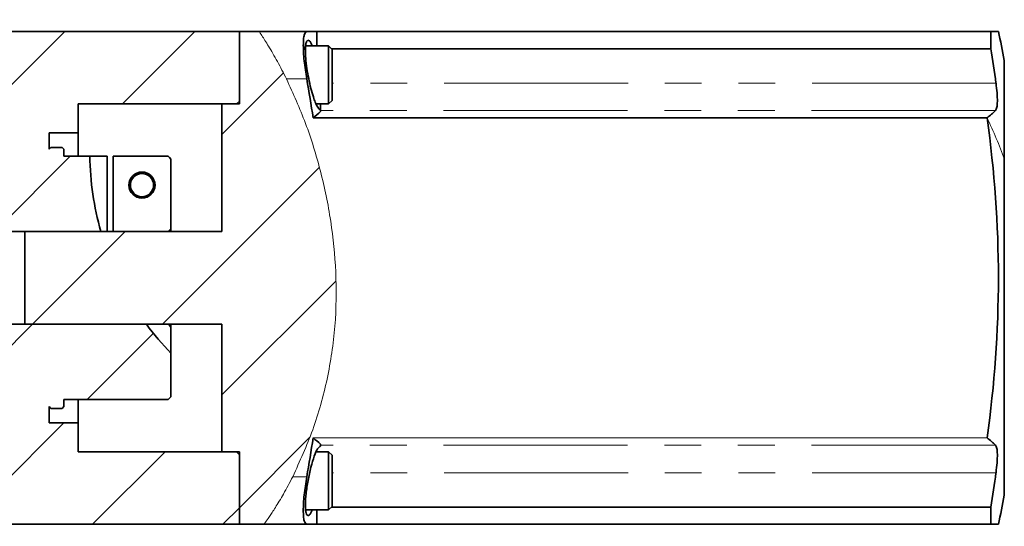
# Model space of a CAD drawing. Units: millimetres. Extents: x 21 to 407, y 7 to 286.
# Drawn here: x 197 to 231, y 42 to 59 of the extents above; entities that cross this region are included whole.
import ezdxf

# ---------------------------------------------------------------- set-up
doc = ezdxf.new("R2010")
doc.units = ezdxf.units.MM
doc.linetypes.add('PHANTOM', pattern=[12.7, 6.35, -1.27, 1.27, -1.27, 1.27, -1.27])

msp = doc.modelspace()

# ---------------------------------------------------------------- hatches: boundary and pattern name
at = {"linetype": 'Continuous', "lineweight": 18}
h = msp.add_hatch(dxfattribs=at)
h.set_pattern_fill('ANSI31', style=0)
edge = h.paths.add_edge_path(flags=0)
edge.add_spline(control_points=[(195.461, 59.407), (193.712, 57.173), (191.248, 50.684), (193.713, 44.174), (195.461, 41.935)], knot_values=[0.109665, 0.109665, 0.109665, 0.109665, 0.250779, 0.389789, 0.389789, 0.389789, 0.389789], weights=[1, 1, 1, 1, 1], degree=3, periodic=0)
edge.add_line((195.461, 41.935), (195.461, 42.003))
edge.add_line((195.461, 42.003), (204.221, 42.003))
edge.add_line((204.221, 42.003), (204.221, 44.403))
edge.add_line((204.221, 44.403), (204.121, 44.503))
edge.add_line((204.121, 44.503), (198.661, 44.503))
edge.add_line((198.661, 44.503), (198.661, 45.503))
edge.add_line((198.661, 45.503), (197.661, 45.503))
edge.add_line((197.661, 45.503), (197.661, 46.063))
edge.add_line((197.661, 46.063), (197.721, 46.003))
edge.add_line((197.721, 46.003), (198.101, 46.003))
edge.add_line((198.101, 46.003), (198.161, 46.063))
edge.add_line((198.161, 46.063), (198.161, 46.303))
edge.add_line((198.161, 46.303), (201.761, 46.303))
edge.add_line((201.761, 46.303), (201.861, 46.403))
edge.add_line((201.861, 46.403), (201.861, 47.903))
edge.add_arc((209.06, 54.844), 10, 216.4469, 223.9537, ccw=False)
edge.add_line((201.016, 48.903), (195.021, 48.903))
edge.add_line((195.021, 48.903), (195.021, 52.103))
edge.add_line((195.021, 52.103), (199.443, 52.103))
edge.add_arc((209.06, 54.844), 10, 180.8066, 195.907, ccw=False)
edge.add_line((199.061, 54.703), (198.161, 54.703))
edge.add_line((198.161, 54.703), (198.161, 54.943))
edge.add_line((198.161, 54.943), (198.101, 55.003))
edge.add_line((198.101, 55.003), (197.721, 55.003))
edge.add_line((197.721, 55.003), (197.661, 54.943))
edge.add_line((197.661, 54.943), (197.661, 55.503))
edge.add_line((197.661, 55.503), (198.661, 55.503))
edge.add_line((198.661, 55.503), (198.661, 56.503))
edge.add_line((198.661, 56.503), (204.121, 56.503))
edge.add_line((204.121, 56.503), (204.221, 56.603))
edge.add_line((204.221, 56.603), (204.221, 59.003))
edge.add_line((204.221, 59.003), (195.461, 59.003))
edge.add_line((195.461, 59.003), (195.461, 59.407))
h = msp.add_hatch(dxfattribs=at)
h.set_pattern_fill('ANSI31', style=0)
edge = h.paths.add_edge_path(flags=0)
edge.add_line((196.821, 52.103), (196.821, 48.903))
edge.add_line((196.821, 48.903), (203.621, 48.903))
edge.add_line((203.621, 48.903), (203.621, 44.503))
edge.add_line((203.621, 44.503), (204.221, 44.503))
edge.add_line((204.221, 44.503), (204.221, 42.003))
edge.add_line((204.221, 42.003), (205.074, 42.003))
edge.add_spline(control_points=[(205.074, 42.003), (206.298, 43.708), (208.624, 49.586), (206.765, 56.245), (204.903, 59.003)], knot_values=[0.612882, 0.612882, 0.612882, 0.612882, 0.716143, 0.881466, 0.881466, 0.881466, 0.881466], weights=[1, 1, 1, 1, 1], degree=3, periodic=0)
edge.add_line((204.903, 59.003), (204.221, 59.003))
edge.add_line((204.221, 59.003), (204.221, 56.503))
edge.add_line((204.221, 56.503), (203.621, 56.503))
edge.add_line((203.621, 56.503), (203.621, 52.103))
edge.add_line((203.621, 52.103), (196.821, 52.103))
h = msp.add_hatch(dxfattribs=at)
h.set_pattern_fill('ANSI31', style=0)
edge = h.paths.add_edge_path(flags=0)
edge.add_arc((200.861, 53.703), 0.4, 0, 360)

# ---------------------------------------------------------------- linework, layer by layer
at = {"color": 7, "linetype": 'Continuous', "lineweight": 35}
for p, q in [((195.461, 59.003), (204.221, 59.003)), ((204.221, 56.503), (204.221, 59.003)), ((204.221, 59.003), (204.903, 59.003)), ((204.221, 56.603), (204.221, 59.003)), ((204.903, 59.003), (206.549, 59.003)), ((206.891, 59.003), (206.549, 59.003)), ((206.891, 58.503), (206.891, 59.003)), ((206.891, 59.003), (230.151, 59.003)), ((230.151, 59.003), (230.151, 58.408)), ((230.416, 59.003), (230.151, 59.003)), ((207.301, 58.503), (206.505, 58.503)), ((207.421, 58.383), (207.301, 58.503)), ((207.301, 58.428), (207.301, 58.503)), ((207.301, 56.503), (207.301, 58.428)), ((207.396, 58.408), (230.151, 58.408)), ((207.421, 58.383), (207.421, 58.317)), ((207.421, 58.317), (207.421, 56.623)), ((230.621, 54.588), (230.621, 58.003)), ((204.121, 56.503), (198.661, 56.503)), ((198.661, 56.503), (198.661, 55.503)), ((203.621, 56.503), (204.221, 56.503)), ((203.621, 52.103), (203.621, 56.503)), ((204.221, 56.603), (204.121, 56.503)), ((206.868, 56.503), (207.301, 56.503)), ((207.021, 56.303), (207.021, 56.503)), ((207.301, 56.503), (207.421, 56.623)), ((207.021, 56.303), (207.021, 56.239)), ((206.764, 56.023), (230.025, 56.023)), ((198.661, 55.503), (197.661, 55.503)), ((197.661, 54.943), (197.661, 55.503)), ((198.661, 54.703), (198.661, 55.503)), ((197.721, 55.003), (197.661, 54.943)), ((198.101, 55.003), (197.721, 55.003)), ((198.161, 54.943), (198.101, 55.003)), ((198.161, 54.703), (198.161, 54.943)), ((199.061, 54.703), (198.161, 54.703)), ((199.661, 54.702), (199.061, 54.702)), ((199.661, 54.702), (199.661, 52.103)), ((201.761, 54.702), (199.861, 54.702)), ((199.861, 54.702), (199.861, 52.103)), ((201.861, 52.2), (201.861, 54.602)), ((230.621, 43.003), (230.621, 54.588)), ((199.443, 52.103), (195.021, 52.103)), ((203.621, 52.103), (196.821, 52.103)), ((196.821, 52.103), (196.821, 48.903)), ((201.861, 52.2), (201.861, 52.103)), ((195.021, 48.903), (201.016, 48.903)), ((203.621, 48.903), (196.821, 48.903)), ((201.861, 48.903), (201.861, 48.806)), ((201.861, 47.903), (201.861, 48.806)), ((203.621, 44.503), (203.621, 48.903)), ((201.861, 46.403), (201.861, 47.903)), ((198.161, 46.303), (201.761, 46.303)), ((198.161, 46.063), (198.161, 46.303)), ((198.661, 45.503), (198.661, 46.303)), ((201.761, 46.303), (201.861, 46.403)), ((197.661, 46.063), (197.721, 46.003)), ((197.661, 45.503), (197.661, 46.063)), ((197.721, 46.003), (198.101, 46.003)), ((198.101, 46.003), (198.161, 46.063)), ((197.661, 45.503), (198.661, 45.503)), ((198.661, 45.503), (198.661, 44.503)), ((207.021, 44.703), (207.021, 44.767)), ((198.661, 44.503), (204.121, 44.503)), ((203.621, 44.503), (204.221, 44.503)), ((204.121, 44.503), (204.221, 44.403)), ((204.221, 42.003), (204.221, 44.503)), ((204.221, 42.003), (204.221, 44.403)), ((207.301, 44.503), (206.874, 44.503)), ((207.421, 44.383), (207.301, 44.503)), ((207.301, 44.427), (207.301, 44.503)), ((207.301, 42.503), (207.301, 44.427)), ((207.421, 44.383), (207.421, 44.316)), ((207.421, 44.316), (207.421, 42.623)), ((206.505, 42.503), (207.301, 42.503)), ((206.891, 42.003), (206.891, 42.503)), ((207.301, 42.503), (207.421, 42.623)), ((207.396, 42.598), (230.151, 42.598)), ((230.151, 42.598), (230.151, 42.003)), ((204.221, 42.003), (195.461, 42.003)), ((205.074, 42.003), (204.221, 42.003)), ((206.549, 42.003), (205.074, 42.003)), ((206.549, 42.003), (206.891, 42.003)), ((206.891, 42.003), (230.151, 42.003)), ((230.151, 42.003), (230.416, 42.003))]:
    msp.add_line(p, q, dxfattribs=at)
at = {"color": 8, "linetype": 'PHANTOM', "lineweight": 18}
for p, q in [((206.549, 57.363), (205.848, 57.363)), ((230.334, 57.223), (207.421, 57.223)), ((230.32, 56.277), (207.021, 56.277)), ((230.32, 44.729), (207.021, 44.729)), ((206.062, 43.643), (206.549, 43.643)), ((230.334, 43.783), (207.421, 43.783))]:
    msp.add_line(p, q, dxfattribs=at)
at = {"color": 7, "linetype": 'Continuous', "lineweight": 18}
msp.add_line((206.764, 44.983), (230.025, 44.983), dxfattribs=at)
at = {"color": 7, "linetype": 'Continuous', "lineweight": 35, "flags": 128}
for points in [[(201.861, 54.602), (201.805, 54.658), (201.761, 54.702)], [(201.764, 52.103), (201.817, 52.156), (201.861, 52.2)], [(201.861, 48.806), (201.805, 48.862), (201.764, 48.903)]]:
    msp.add_lwpolyline(points, dxfattribs=at)
at = {"color": 7, "linetype": 'Continuous', "lineweight": 35}
for radius in [0.45, 0.4]:
    msp.add_circle((200.861, 53.703), radius, dxfattribs=at)
at = {"color": 8, "linetype": 'PHANTOM', "lineweight": 18}
msp.add_circle((200.861, 53.703), 0.44, dxfattribs=at)
at = {"color": 7, "linetype": 'Continuous', "lineweight": 35}
for centre, radius, start, end in [((191.33, 50.503), 40, 10.8069, 12.2689), ((193.265, 52.111), 37.419, 7.8532, 9.6881), ((168.07, 50.503), 39.086, 8.1188, 10.1082), ((204.885, 58.511), 3.118, 307.0661, 313.2306), ((228.207, 58.436), 3.022, 306.9942, 314.3823), ((191.33, 50.503), 39.086, 351.8812, 8.1188), ((209.06, 54.844), 10, 180.8066, 195.907), ((209.06, 54.844), 10, 216.4469, 223.9537), ((168.07, 50.503), 39.086, 349.8918, 351.8812), ((204.885, 42.495), 3.118, 46.7694, 52.9339), ((228.207, 42.57), 3.022, 45.6177, 53.0058), ((193.265, 48.895), 37.419, 350.3119, 352.1468), ((191.33, 50.503), 40, 347.7311, 349.1931)]:
    msp.add_arc(centre, radius, start, end, dxfattribs=at)
at = {"color": 8, "linetype": 'PHANTOM', "lineweight": 18}
for centre, radius, start, end in [((185.756, 49.879), 22.407, 22.2186, 22.6921), ((217.428, 49.951), 13.984, 19.3629, 25.7333)]:
    msp.add_arc(centre, radius, start, end, dxfattribs=at)
at = {"color": 7, "linetype": 'Continuous', "lineweight": 18}
for points, knots in [([(205.848, 57.363), (205.744, 57.569), (205.534, 57.982), (205.274, 58.423), (205.1, 58.703), (204.98, 58.889), (204.911, 58.99), (204.905, 59), (204.903, 59.003)], [0, 0, 0, 0, 0.250326, 0.500743, 0.620855, 0.745603, 0.920305, 1, 1, 1, 1]), ([(205.848, 57.363), (206.078, 56.856), (206.545, 55.826), (207.048, 54.18), (207.404, 52.465), (207.583, 50.674), (207.559, 48.842), (207.286, 47.016), (206.803, 45.265), (206.307, 44.178), (206.062, 43.643)], [0, 0, 0, 0, 0.117407, 0.238698, 0.362339, 0.486921, 0.618036, 0.748027, 0.875871, 1, 1, 1, 1]), ([(205.074, 42.003), (205.085, 42.017), (205.105, 42.045), (205.254, 42.259), (205.47, 42.588), (205.756, 43.056), (205.956, 43.44), (206.062, 43.643)], [0, 0, 0, 0, 0.173446, 0.3463, 0.533467, 0.7538, 1, 1, 1, 1])]:
    msp.add_open_spline(points, degree=3, knots=knots, dxfattribs=at)
at = {"color": 7, "linetype": 'Continuous', "lineweight": 35}
for points, knots in [([(206.549, 59.003), (206.516, 58.979), (206.465, 58.944), (206.433, 58.738), (206.43, 58.594), (206.428, 58.523)], [0, 0, 0, 0, 0.499091, 0.748801, 1, 1, 1, 1]), ([(206.428, 58.523), (206.43, 58.442), (206.433, 58.281), (206.465, 57.897), (206.515, 57.577), (206.549, 57.363)], [0, 0, 0, 0, 0.249893, 0.500311, 1, 1, 1, 1]), ([(206.589, 58.703), (206.564, 58.686), (206.526, 58.66), (206.502, 58.509), (206.5, 58.404), (206.499, 58.352)], [0, 0, 0, 0, 0.498596, 0.751291, 1, 1, 1, 1]), ([(206.738, 58.503), (206.721, 58.543), (206.665, 58.676), (206.62, 58.692), (206.589, 58.703)], [0, 0, 0, 0, 0.2987114, 1, 1, 1, 1]), ([(206.499, 58.352), (206.501, 58.261), (206.507, 58.078), (206.548, 57.733), (206.611, 57.375), (206.689, 57.032), (206.768, 56.759), (206.825, 56.602), (206.853, 56.534), (206.862, 56.516), (206.893, 56.446), (206.951, 56.337), (206.997, 56.314), (207.021, 56.303)], [0, 0, 0, 0, 0.122646, 0.249851, 0.374851, 0.499874, 0.624875, 0.71517, 0.739544, 0.74652, 0.750021, 0.8747, 1, 1, 1, 1]), ([(230.334, 57.223), (230.348, 57.106), (230.376, 56.871), (230.385, 56.581), (230.369, 56.363), (230.336, 56.306), (230.32, 56.277)], [0, 0, 0, 0, 0.249585, 0.49922, 0.749003, 1, 1, 1, 1]), ([(207.021, 44.703), (206.989, 44.683), (206.926, 44.644), (206.806, 44.37), (206.688, 43.983), (206.586, 43.518), (206.528, 43.122), (206.503, 42.84), (206.497, 42.654), (206.503, 42.502), (206.525, 42.346), (206.564, 42.32), (206.589, 42.303)], [0, 0, 0, 0, 0.12492, 0.24982, 0.374641, 0.499377, 0.624061, 0.687274, 0.749447, 0.811753, 0.875043, 1, 1, 1, 1]), ([(230.32, 44.729), (230.336, 44.701), (230.369, 44.643), (230.385, 44.427), (230.377, 44.136), (230.348, 43.901), (230.334, 43.783)], [0, 0, 0, 0, 0.249593, 0.499226, 0.749005, 1, 1, 1, 1]), ([(206.549, 43.643), (206.515, 43.429), (206.464, 43.109), (206.434, 42.728), (206.425, 42.476), (206.434, 42.271), (206.464, 42.062), (206.515, 42.026), (206.549, 42.003)], [0, 0, 0, 0, 0.249418, 0.374209, 0.499745, 0.624753, 0.750029, 1, 1, 1, 1]), ([(206.589, 42.303), (206.62, 42.314), (206.665, 42.33), (206.721, 42.463), (206.738, 42.503)], [0, 0, 0, 0, 0.701545, 1, 1, 1, 1])]:
    msp.add_open_spline(points, degree=3, knots=knots, dxfattribs=at)

doc.saveas('drawing.dxf')
